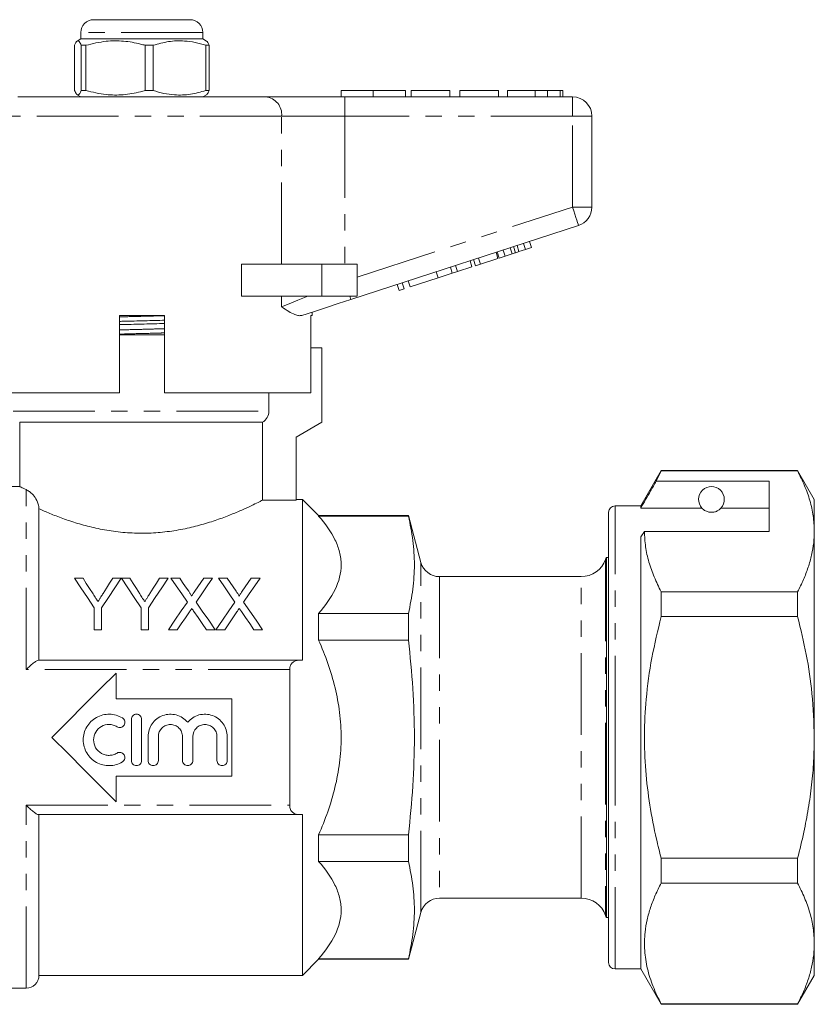
# Model space of a CAD drawing. Units: millimetres. Extents: x 206 to 300, y 76 to 235.
# Drawn here: x 239 to 300, y 158 to 235 of the extents above; entities that cross this region are included whole.
import ezdxf

# ---------------------------------------------------------------- set-up
doc = ezdxf.new("R2010")
doc.units = ezdxf.units.MM
doc.linetypes.add('PHANTOM', pattern=[12.7, 6.35, -1.27, 1.27, -1.27, 1.27, -1.27])

msp = doc.modelspace()

# ---------------------------------------------------------------- linework, layer by layer
at = {"color": 7, "linetype": 'Continuous', "lineweight": 15}
for p, q in [((244.325, 234.822), (251.825, 234.822)), ((243.325, 233.822), (243.325, 233.322)), ((252.825, 233.322), (252.825, 233.822)), ((242.842, 232.832), (242.842, 229.313)), ((243.325, 233.322), (243.048, 233.162)), ((246.134, 233.322), (243.325, 233.322)), ((243.73, 232.832), (243.36, 232.832)), ((243.36, 229.313), (243.36, 232.832)), ((243.73, 232.832), (243.73, 229.313)), ((252.825, 233.322), (246.134, 233.322)), ((248.963, 232.832), (248.334, 232.832)), ((248.334, 229.313), (248.334, 232.832)), ((248.963, 229.313), (248.963, 232.832)), ((253.102, 233.162), (252.825, 233.322)), ((253.307, 232.832), (253.049, 232.832)), ((253.049, 232.832), (253.049, 229.313)), ((253.307, 232.832), (253.307, 229.313)), ((243.035, 228.99), (243.325, 228.822)), ((243.73, 229.313), (243.36, 229.313)), ((248.963, 229.313), (248.334, 229.313)), ((252.825, 228.822), (253.114, 228.99)), ((253.307, 229.313), (253.049, 229.313)), ((263.575, 229.322), (263.575, 228.822)), ((263.575, 229.322), (266.075, 229.322)), ((266.075, 229.322), (266.075, 228.822)), ((266.075, 229.322), (268.575, 229.322)), ((268.575, 229.322), (268.575, 228.822)), ((269.023, 229.322), (269.023, 228.822)), ((272.036, 229.322), (269.023, 229.322)), ((272.036, 229.322), (272.036, 228.822)), ((272.805, 229.322), (272.805, 228.822)), ((275.818, 229.322), (272.805, 229.322)), ((275.818, 229.322), (275.818, 228.822)), ((276.523, 229.322), (276.523, 228.822)), ((278.677, 229.322), (278.677, 228.822)), ((279.631, 229.322), (279.631, 228.822)), ((280.616, 229.322), (280.616, 228.822)), ((280.818, 229.322), (280.818, 228.822)), ((238.432, 228.822), (257.717, 228.822)), ((257.717, 228.822), (263.872, 228.822)), ((263.872, 228.822), (281.575, 228.822)), ((283.075, 227.322), (283.075, 220.249)), ((282.038, 218.822), (264.336, 213.07)), ((277.917, 216.957), (277.762, 217.433)), ((278.377, 217.107), (278.222, 217.582)), ((275.774, 216.261), (275.619, 216.737)), ((275.859, 216.289), (275.704, 216.764)), ((276.319, 216.438), (276.164, 216.914)), ((276.883, 216.622), (276.729, 217.097)), ((277.143, 216.706), (276.988, 217.181)), ((277.407, 216.792), (277.252, 217.267)), ((277.407, 216.792), (277.917, 216.957)), ((277.917, 216.957), (278.377, 217.107)), ((273.751, 215.604), (273.597, 216.08)), ((274.024, 215.693), (273.869, 216.168)), ((274.408, 215.817), (274.253, 216.293)), ((274.408, 215.817), (275.774, 216.261)), ((275.859, 216.289), (276.319, 216.438)), ((276.319, 216.438), (276.883, 216.622)), ((255.821, 213.322), (255.821, 215.822)), ((262.075, 215.822), (255.821, 215.822)), ((264.825, 215.822), (262.075, 215.822)), ((264.825, 215.822), (264.825, 213.322)), ((271.122, 214.75), (270.967, 215.225)), ((271.122, 214.75), (272.222, 215.107)), ((272.222, 215.107), (272.068, 215.583)), ((272.222, 215.107), (272.625, 215.238)), ((272.625, 215.238), (272.47, 215.714)), ((272.625, 215.238), (273.751, 215.604)), ((274.024, 215.693), (274.408, 215.817)), ((268.476, 213.89), (268.322, 214.366)), ((268.945, 214.043), (268.791, 214.518)), ((268.945, 214.043), (271.122, 214.75)), ((268.092, 213.765), (267.937, 214.241)), ((268.092, 213.765), (268.476, 213.89)), ((262.075, 213.322), (255.821, 213.322)), ((264.825, 213.322), (262.075, 213.322)), ((261.325, 211.822), (261.325, 212.092)), ((246.325, 205.822), (246.325, 211.822)), ((249.825, 211.822), (246.325, 211.822)), ((249.825, 211.822), (249.825, 205.822)), ((261.325, 211.822), (261.228, 211.822)), ((261.228, 205.822), (261.228, 211.822)), ((246.325, 210.322), (249.825, 210.322)), ((262.075, 209.322), (261.228, 209.322)), ((262.075, 209.322), (262.075, 203.522)), ((246.325, 205.822), (234.941, 205.822)), ((261.228, 205.822), (249.825, 205.822)), ((257.962, 204.388), (257.962, 205.822)), ((238.575, 203.522), (238.575, 198.518)), ((238.575, 203.522), (257.456, 203.522)), ((257.456, 203.522), (257.456, 197.461)), ((262.075, 203.522), (260.075, 202.368)), ((260.075, 202.368), (260.075, 197.461)), ((288.462, 199.772), (286.875, 197.022)), ((288.073, 198.941), (288.462, 199.743)), ((299.076, 199.772), (288.462, 199.772)), ((288.462, 199.743), (288.462, 199.772)), ((288.462, 199.743), (299.076, 199.743)), ((300.375, 197.522), (299.076, 199.772)), ((299.076, 199.772), (299.076, 199.743)), ((238.583, 198.522), (232.975, 198.522)), ((296.875, 198.941), (288.073, 198.941)), ((296.875, 195.044), (296.875, 198.941)), ((260.575, 197.522), (260.075, 197.522)), ((261.825, 196.272), (260.575, 197.522)), ((260.575, 185.022), (260.575, 197.522)), ((300.375, 195.044), (300.375, 197.522)), ((240.075, 196.799), (240.075, 185.022)), ((257.456, 197.461), (260.075, 197.461)), ((286.875, 197.022), (284.875, 197.022)), ((286.875, 196.848), (286.875, 197.022)), ((291.636, 196.848), (286.875, 196.848)), ((296.875, 196.848), (293.113, 196.848)), ((268.802, 196.272), (261.825, 196.272)), ((261.825, 196.272), (261.825, 196.231)), ((261.825, 196.231), (268.802, 196.231)), ((269.777, 192.634), (268.802, 196.272)), ((268.802, 196.231), (268.802, 196.272)), ((284.375, 179.022), (284.375, 196.522)), ((286.875, 194.611), (287.163, 195.044)), ((286.875, 161.022), (286.875, 194.611)), ((287.163, 195.044), (296.875, 195.044)), ((300.375, 179.022), (300.375, 195.044)), ((284.375, 193.022), (284.209, 193.022)), ((284.209, 193.022), (284.209, 165.022)), ((243.504, 191.397), (242.837, 191.397)), ((246.478, 191.397), (245.81, 191.397)), ((247.145, 191.397), (246.488, 191.397)), ((250.119, 191.397), (249.451, 191.397)), ((251.022, 191.397), (250.342, 191.397)), ((253.573, 191.397), (252.884, 191.397)), ((254.714, 191.397), (254.035, 191.397)), ((257.266, 191.397), (256.576, 191.397)), ((282.246, 191.522), (271.226, 191.522)), ((288.462, 188.42), (288.462, 190.345)), ((299.076, 190.345), (288.462, 190.345)), ((299.076, 190.345), (299.076, 188.42)), ((244.375, 189.092), (244.375, 187.397)), ((244.939, 187.397), (244.939, 189.092)), ((248.016, 189.092), (248.016, 187.397)), ((248.58, 187.397), (248.58, 189.092)), ((261.825, 188.661), (261.825, 186.593)), ((261.825, 188.661), (268.802, 188.661)), ((268.802, 186.593), (268.802, 188.661)), ((288.462, 188.42), (299.076, 188.42)), ((244.375, 187.397), (244.939, 187.397)), ((248.016, 187.397), (248.58, 187.397)), ((250.137, 187.397), (250.826, 187.397)), ((253.098, 187.397), (253.778, 187.397)), ((253.83, 187.397), (254.518, 187.397)), ((256.79, 187.397), (257.471, 187.397)), ((261.825, 186.593), (268.802, 186.593)), ((240.03, 185.022), (260.28, 185.022)), ((246.075, 184.022), (246.075, 182.022)), ((259.575, 184.293), (259.575, 173.752)), ((246.075, 182.022), (255.075, 182.022)), ((255.075, 182.022), (255.075, 176.022)), ((247.261, 177.227), (247.261, 180.427)), ((248.061, 180.427), (248.061, 177.227)), ((248.561, 177.227), (248.561, 179.088)), ((249.361, 179.088), (249.361, 177.227)), ((251.239, 177.227), (251.239, 179.088)), ((252.039, 179.088), (252.039, 177.227)), ((253.917, 177.227), (253.917, 179.088)), ((254.717, 179.088), (254.717, 177.227)), ((284.375, 161.522), (284.375, 179.022)), ((300.375, 163.001), (300.375, 179.022)), ((246.075, 176.022), (246.075, 174.022)), ((255.075, 176.022), (246.075, 176.022)), ((260.28, 173.022), (240.03, 173.022)), ((240.075, 173.022), (240.075, 160.522)), ((260.575, 160.522), (260.575, 173.022)), ((261.825, 171.452), (261.825, 169.384)), ((261.825, 171.452), (268.802, 171.452)), ((268.802, 169.384), (268.802, 171.452)), ((261.825, 169.384), (268.802, 169.384)), ((288.462, 167.7), (288.462, 169.625)), ((299.076, 169.625), (288.462, 169.625)), ((299.076, 169.625), (299.076, 167.7)), ((288.462, 167.7), (299.076, 167.7)), ((271.226, 166.522), (282.246, 166.522)), ((268.802, 161.772), (269.777, 165.411)), ((284.209, 165.022), (284.375, 165.022)), ((300.375, 160.522), (300.375, 163.001)), ((260.575, 160.522), (261.825, 161.772)), ((261.825, 161.814), (261.825, 161.772)), ((261.825, 161.814), (268.802, 161.814)), ((261.825, 161.772), (268.802, 161.772)), ((268.802, 161.772), (268.802, 161.814)), ((284.875, 161.022), (286.875, 161.022)), ((286.875, 161.022), (288.462, 158.272)), ((240.075, 160.522), (260.575, 160.522)), ((299.076, 158.272), (300.375, 160.522)), ((232.975, 159.522), (239.075, 159.522)), ((288.462, 158.272), (288.462, 158.302)), ((299.076, 158.302), (288.462, 158.302)), ((288.462, 158.272), (299.076, 158.272)), ((299.076, 158.302), (299.076, 158.272))]:
    msp.add_line(p, q, dxfattribs=at)
at = {"color": 8, "linetype": 'PHANTOM', "lineweight": 0}
for p, q in [((252.825, 233.822), (243.325, 233.822)), ((263.872, 228.822), (263.872, 227.322)), ((281.575, 228.822), (281.575, 227.322)), ((258.948, 227.322), (237.201, 227.322)), ((258.948, 215.822), (258.948, 227.322)), ((263.872, 227.322), (258.948, 227.322)), ((263.872, 227.322), (263.872, 215.822)), ((281.575, 227.322), (263.872, 227.322)), ((281.575, 220.249), (281.575, 227.322)), ((283.075, 227.322), (281.575, 227.322)), ((264.825, 214.807), (281.575, 220.249)), ((283.075, 220.249), (281.575, 220.249)), ((262.075, 215.822), (262.075, 213.322)), ((258.948, 212.497), (258.948, 213.322)), ((238.075, 204.388), (257.962, 204.388)), ((239.075, 184.293), (239.075, 198.284)), ((284.875, 179.022), (284.875, 197.022)), ((269.777, 165.411), (269.777, 192.634)), ((284.132, 192.856), (284.132, 165.189)), ((271.226, 191.522), (271.226, 166.522)), ((282.246, 166.522), (282.246, 191.522)), ((259.575, 184.293), (239.075, 184.293)), ((284.875, 161.022), (284.875, 179.022)), ((239.075, 173.752), (259.575, 173.752)), ((239.075, 159.522), (239.075, 173.752))]:
    msp.add_line(p, q, dxfattribs=at)
at = {"color": 8, "linetype": 'PHANTOM', "lineweight": 0, "flags": 128}
for points in [[(282.038, 218.822), (282.029, 218.85), (282.003, 218.931), (281.96, 219.063), (281.902, 219.24), (281.832, 219.456), (281.752, 219.703), (281.665, 219.971), (281.575, 220.249)], [(258.948, 212.497), (259.529, 212.733), (260.212, 213.01), (260.98, 213.322)], [(264.336, 213.07), (264.334, 213.075), (264.33, 213.087), (264.324, 213.107), (264.315, 213.135), (264.303, 213.171), (264.289, 213.214), (264.273, 213.265), (264.254, 213.322)]]:
    msp.add_lwpolyline(points, dxfattribs=at)
at = {"color": 7, "linetype": 'Continuous', "lineweight": 15, "flags": 128}
for points in [[(264.336, 213.07), (263.338, 212.746), (262.359, 212.428), (261.414, 212.121), (260.522, 211.831)], [(242.837, 191.397), (243.329, 190.66), (243.842, 189.891), (244.375, 189.092)], [(244.28, 190.175), (244.015, 190.592), (243.757, 190.999), (243.504, 191.397)], [(244.939, 189.092), (245.473, 189.891), (245.986, 190.66), (246.478, 191.397)], [(245.81, 191.397), (245.568, 191.014), (245.319, 190.621), (245.065, 190.22)], [(246.488, 191.397), (246.977, 190.66), (247.487, 189.891), (248.016, 189.092)], [(247.921, 190.175), (247.656, 190.592), (247.398, 190.999), (247.145, 191.397)], [(248.58, 189.092), (249.114, 189.891), (249.627, 190.66), (250.119, 191.397)], [(249.451, 191.397), (249.209, 191.014), (248.96, 190.621), (248.706, 190.22)], [(250.342, 191.397), (250.752, 190.802), (251.177, 190.186), (251.616, 189.55)], [(251.72, 190.384), (251.483, 190.729), (251.25, 191.066), (251.022, 191.397)], [(252.884, 191.397), (252.657, 191.066), (252.425, 190.728), (252.189, 190.384)], [(252.3, 189.543), (252.739, 190.182), (253.163, 190.8), (253.573, 191.397)], [(254.035, 191.397), (254.445, 190.802), (254.869, 190.186), (255.308, 189.55)], [(255.412, 190.384), (255.175, 190.729), (254.942, 191.066), (254.714, 191.397)], [(256.576, 191.397), (256.349, 191.066), (256.117, 190.728), (255.881, 190.384)], [(255.992, 189.543), (256.431, 190.182), (256.856, 190.8), (257.266, 191.397)], [(251.616, 189.55), (251.136, 188.852), (250.643, 188.134), (250.137, 187.397)], [(253.778, 187.397), (253.273, 188.132), (252.779, 188.847), (252.3, 189.543)], [(255.308, 189.55), (254.829, 188.852), (254.336, 188.134), (253.83, 187.397)], [(257.471, 187.397), (256.965, 188.132), (256.472, 188.847), (255.992, 189.543)], [(250.826, 187.397), (251.146, 187.863), (251.462, 188.322), (251.772, 188.774)], [(252.125, 188.811), (252.444, 188.347), (252.768, 187.876), (253.098, 187.397)], [(254.518, 187.397), (254.838, 187.863), (255.154, 188.322), (255.464, 188.774)], [(255.817, 188.811), (256.136, 188.347), (256.461, 187.876), (256.79, 187.397)], [(241.075, 179.022), (242.338, 180.286), (243.596, 181.544), (244.843, 182.791), (246.075, 184.022)], [(246.075, 174.022), (244.843, 175.254), (243.596, 176.501), (242.338, 177.759), (241.075, 179.022)]]:
    msp.add_lwpolyline(points, dxfattribs=at)
at = {"color": 7, "linetype": 'Continuous', "lineweight": 15}
for centre, radius, start, end in [((244.325, 233.822), 1, 90, 180), ((251.825, 233.822), 1, 0, 90), ((281.575, 227.322), 1.5, 0, 90), ((281.575, 220.249), 1.5, 288, 0), ((292.375, 197.522), 1, 317.58804, 222.41196), ((284.875, 196.522), 0.5, 90, 180), ((285.075, 192.522), 1, 150, 160.52878), ((271.226, 193.022), 1.5, 195, 270), ((282.246, 193.522), 2, 270, 340.52878), ((271.226, 165.022), 1.5, 90, 165), ((282.246, 164.522), 2, 19.47122, 90), ((285.075, 165.522), 1, 199.47122, 210), ((284.875, 161.522), 0.5, 180, 270), ((239.075, 160.522), 1, 270, 0)]:
    msp.add_arc(centre, radius, start, end, dxfattribs=at)
at = {"color": 8, "linetype": 'PHANTOM', "lineweight": 0}
msp.add_arc((257.568, 227.445), 1.386, 354.9301, 83.81807, dxfattribs=at)
at = {"color": 7, "linetype": 'Continuous', "lineweight": 15}
for points, knots in [([(243.36, 232.832), (243.31, 232.942), (243.208, 233.166), (243.068, 233.202), (242.945, 233.069), (242.877, 232.911), (242.842, 232.832)], [0, 0, 0, 0, 0.2947, 0.596246, 0.797057, 1, 1, 1, 1]), ([(248.334, 232.832), (248.215, 232.864), (247.665, 233.015), (246.653, 233.19), (245.214, 233.19), (244.249, 232.957), (243.73, 232.832)], [0, 0, 0, 0, 0.0789596, 0.3651735, 0.6583953, 1, 1, 1, 1]), ([(248.963, 232.832), (249.359, 232.942), (250.162, 233.166), (251.267, 233.202), (252.235, 233.069), (252.777, 232.911), (253.049, 232.832)], [0, 0, 0, 0, 0.2947, 0.596246, 0.797057, 1, 1, 1, 1]), ([(253.101, 233.161), (253.135, 233.132), (253.205, 233.072), (253.273, 232.913), (253.307, 232.832)], [0, 0, 0, 0, 0.491467, 1, 1, 1, 1]), ([(242.842, 229.313), (242.893, 229.202), (242.994, 228.978), (243.134, 228.943), (243.257, 229.075), (243.325, 229.234), (243.36, 229.313)], [0, 0, 0, 0, 0.2947, 0.596246, 0.797057, 1, 1, 1, 1]), ([(243.73, 229.313), (244.249, 229.188), (245.203, 228.957), (246.641, 228.953), (247.654, 229.127), (248.215, 229.281), (248.334, 229.313)], [0, 0, 0, 0, 0.3416031, 0.6274694, 0.9210406, 1, 1, 1, 1]), ([(253.049, 229.313), (252.652, 229.202), (251.85, 228.978), (250.744, 228.943), (249.777, 229.075), (249.235, 229.234), (248.963, 229.313)], [0, 0, 0, 0, 0.2947, 0.596246, 0.797057, 1, 1, 1, 1]), ([(253.307, 229.313), (253.257, 229.189), (253.189, 229.022), (253.119, 229.014), (253.101, 229.012)], [0, 0, 0, 0, 0.739479, 1, 1, 1, 1]), ([(278.677, 229.322), (278.44, 229.322), (277.968, 229.322), (277.333, 229.322), (276.842, 229.322), (276.563, 229.322), (276.537, 229.322), (276.523, 229.322)], [0, 0, 0, 0, 0.186721, 0.37307, 0.559626, 0.779538, 1, 1, 1, 1]), ([(279.631, 229.322), (279.459, 229.322), (279.15, 229.322), (278.822, 229.322), (278.677, 229.322)], [0, 0, 0, 0, 0.559496, 1, 1, 1, 1]), ([(280.616, 229.322), (280.485, 229.322), (280.301, 229.322), (279.926, 229.322), (279.73, 229.322), (279.631, 229.322)], [0, 0, 0, 0, 0.5590147, 0.7795777, 1, 1, 1, 1]), ([(280.818, 229.322), (280.812, 229.322), (280.801, 229.322), (280.673, 229.322), (280.616, 229.322)], [0, 0, 0, 0, 0.560145, 1, 1, 1, 1]), ([(276.883, 216.622), (276.932, 216.637), (277.018, 216.665), (277.104, 216.694), (277.143, 216.706)], [0, 0, 0, 0, 0.560001, 1, 1, 1, 1]), ([(277.143, 216.706), (277.192, 216.722), (277.279, 216.75), (277.368, 216.779), (277.407, 216.792)], [0, 0, 0, 0, 0.5600014, 1, 1, 1, 1]), ([(260.522, 211.831), (260.439, 211.818), (260.273, 211.79), (259.933, 211.896), (259.501, 212.127), (259.142, 212.368), (258.951, 212.496), (258.948, 212.497)], [0, 0, 0, 0, 0.196671, 0.39829, 0.694801, 0.996275, 1, 1, 1, 1]), ([(246.325, 211.367), (246.385, 211.369), (246.953, 211.384), (248.089, 211.411), (249.216, 211.437), (249.773, 211.452), (249.825, 211.454)], [0, 0, 0, 0, 0.053956, 0.504186, 0.954417, 1, 1, 1, 1]), ([(246.325, 211.113), (246.375, 211.114), (246.932, 211.13), (248.059, 211.156), (249.195, 211.183), (249.763, 211.198), (249.825, 211.2)], [0, 0, 0, 0, 0.045065, 0.495296, 0.945527, 1, 1, 1, 1]), ([(257.456, 203.522), (257.607, 203.609), (257.738, 203.737), (257.914, 204.039), (257.962, 204.212), (257.962, 204.388)], [0, 0, 0, 0, 0.5, 0.5, 1, 1, 1, 1]), ([(299.076, 199.743), (299.264, 199.361), (299.642, 198.597), (300.049, 197.428), (300.322, 196.242), (300.357, 195.443), (300.375, 195.044)], [0, 0, 0, 0, 0.248073, 0.496104, 0.748066, 1, 1, 1, 1]), ([(238.583, 198.518), (238.599, 198.51), (238.631, 198.494), (238.92, 198.357), (239.075, 198.284)], [0, 0, 0, 0, 0.466618, 1, 1, 1, 1]), ([(239.075, 198.284), (239.152, 198.247), (239.238, 198.199), (239.419, 198.067), (239.516, 197.984), (239.716, 197.763), (239.819, 197.624), (239.951, 197.361), (239.991, 197.263), (240.053, 197.045), (240.075, 196.924), (240.075, 196.799)], [0, 0, 0, 0, 0.25, 0.25, 0.5, 0.5, 0.75, 0.75, 0.875, 0.875, 1, 1, 1, 1]), ([(288.073, 198.941), (287.929, 198.69), (287.529, 197.992), (287.13, 197.294), (286.875, 196.848)], [0, 0, 0, 0, 0.360044, 1, 1, 1, 1]), ([(240.075, 196.799), (240.33, 196.684), (240.614, 196.561), (241.239, 196.304), (241.576, 196.172), (242.292, 195.914), (242.672, 195.787), (243.478, 195.545), (243.905, 195.43), (244.781, 195.229), (245.232, 195.143), (245.93, 195.039), (246.166, 195.009), (246.647, 194.959), (246.891, 194.939), (247.625, 194.896), (248.122, 194.889), (249.096, 194.922), (249.575, 194.961), (250.283, 195.048), (250.517, 195.082), (250.981, 195.159), (251.212, 195.202), (251.885, 195.342), (252.315, 195.449), (253.139, 195.681), (253.537, 195.807), (254.281, 196.063), (254.628, 196.194), (255.275, 196.451), (255.576, 196.578), (256.122, 196.819), (256.364, 196.93), (256.787, 197.13), (256.968, 197.218), (257.191, 197.328), (257.257, 197.361), (257.37, 197.418), (257.417, 197.442), (257.456, 197.461)], [0, 0, 0, 0, 0.0625, 0.0625, 0.125, 0.125, 0.1875, 0.1875, 0.25, 0.25, 0.3125, 0.3125, 0.34375, 0.34375, 0.375, 0.375, 0.4375, 0.4375, 0.5, 0.5, 0.53125, 0.53125, 0.5625, 0.5625, 0.625, 0.625, 0.6875, 0.6875, 0.75, 0.75, 0.8125, 0.8125, 0.875, 0.875, 0.9375, 0.9375, 0.96875, 0.96875, 1, 1, 1, 1]), ([(291.636, 196.848), (291.668, 196.815), (291.738, 196.745), (291.888, 196.635), (292.088, 196.561), (292.203, 196.536), (292.296, 196.524), (292.384, 196.521), (292.475, 196.526), (292.585, 196.542), (292.771, 196.594), (292.982, 196.715), (293.062, 196.796), (293.113, 196.848)], [0, 0, 0, 0, 0.166171, 0.361832, 0.424444, 0.456689, 0.482044, 0.502416, 0.522798, 0.550706, 0.599349, 0.742053, 1, 1, 1, 1]), ([(261.825, 196.231), (262.352, 195.63), (262.79, 195.017), (263.249, 194.073), (263.369, 193.754), (263.491, 193.268), (263.522, 193.105), (263.564, 192.776), (263.575, 192.611), (263.575, 191.792), (263.407, 191.149), (262.797, 189.886), (262.354, 189.263), (261.825, 188.661)], [0, 0, 0, 0, 0.25, 0.25, 0.375, 0.375, 0.4375, 0.4375, 0.5, 0.5, 0.75, 0.75, 1, 1, 1, 1]), ([(268.802, 188.661), (268.95, 189.291), (269.069, 189.922), (269.229, 191.184), (269.313, 192.446), (269.229, 193.708), (269.069, 194.969), (268.95, 195.6), (268.802, 196.231)], [0, 0, 0, 0, 0.25, 0.25, 0.5, 0.75, 0.75, 1, 1, 1, 1]), ([(288.462, 190.345), (288.274, 190.727), (287.896, 191.491), (287.489, 192.66), (287.216, 193.845), (287.181, 194.644), (287.163, 195.044)], [0, 0, 0, 0, 0.248073, 0.496104, 0.748066, 1, 1, 1, 1]), ([(300.375, 195.044), (300.365, 194.749), (300.345, 194.133), (300.181, 193.199), (299.912, 192.242), (299.547, 191.289), (299.233, 190.66), (299.076, 190.345)], [0, 0, 0, 0, 0.186058, 0.38844, 0.590839, 0.79541, 1, 1, 1, 1]), ([(244.658, 189.579), (244.604, 189.665), (244.55, 189.75), (244.496, 189.835), (244.46, 189.892), (244.424, 189.949), (244.388, 190.005), (244.352, 190.062), (244.316, 190.118), (244.28, 190.175)], [0, 0, 0, 0, 0.000352675, 0.000352675, 0.000352675, 0.0005897635, 0.0005897635, 0.0005897635, 0.0008268784, 0.0008268784, 0.0008268784, 0.0008268784]), ([(245.065, 190.22), (245.008, 190.13), (244.951, 190.04), (244.893, 189.949), (244.854, 189.888), (244.816, 189.826), (244.776, 189.765), (244.737, 189.703), (244.698, 189.641), (244.658, 189.579)], [0, 0, 0, 0, 0.0003796889, 0.0003796889, 0.0003796889, 0.000635344, 0.000635344, 0.000635344, 0.0008910364, 0.0008910364, 0.0008910364, 0.0008910364]), ([(248.299, 189.579), (248.245, 189.665), (248.191, 189.75), (248.137, 189.835), (248.101, 189.892), (248.065, 189.949), (248.029, 190.005), (247.993, 190.062), (247.957, 190.118), (247.921, 190.175)], [0, 0, 0, 0, 0.000352675, 0.000352675, 0.000352675, 0.0005897635, 0.0005897635, 0.0005897635, 0.0008268784, 0.0008268784, 0.0008268784, 0.0008268784]), ([(248.706, 190.22), (248.649, 190.13), (248.592, 190.04), (248.534, 189.949), (248.496, 189.888), (248.457, 189.826), (248.417, 189.765), (248.378, 189.703), (248.339, 189.641), (248.299, 189.579)], [0, 0, 0, 0, 0.0003796889, 0.0003796889, 0.0003796889, 0.000635344, 0.000635344, 0.000635344, 0.0008910364, 0.0008910364, 0.0008910364, 0.0008910364]), ([(251.927, 190.003), (251.927, 190.039), (251.911, 190.072), (251.879, 190.137), (251.86, 190.168), (251.803, 190.263), (251.761, 190.324), (251.72, 190.384)], [0, 0, 0, 0, 0.25, 0.25, 0.5, 0.5, 1, 1, 1, 1]), ([(252.189, 190.384), (252.152, 190.33), (252.115, 190.277), (252.078, 190.223), (252.053, 190.187), (252.028, 190.15), (252.003, 190.113), (251.978, 190.077), (251.953, 190.04), (251.927, 190.003)], [0, 0, 0, 0, 0.0002308159, 0.0002308159, 0.0002308159, 0.0003875536, 0.0003875536, 0.0003875536, 0.0005443003, 0.0005443003, 0.0005443003, 0.0005443003]), ([(255.62, 190.003), (255.62, 190.039), (255.604, 190.072), (255.571, 190.137), (255.552, 190.168), (255.495, 190.263), (255.453, 190.324), (255.412, 190.384)], [0, 0, 0, 0, 0.25, 0.25, 0.5, 0.5, 1, 1, 1, 1]), ([(255.881, 190.384), (255.844, 190.33), (255.807, 190.277), (255.771, 190.223), (255.746, 190.187), (255.721, 190.15), (255.695, 190.113), (255.67, 190.077), (255.645, 190.04), (255.62, 190.003)], [0, 0, 0, 0, 0.0002308159, 0.0002308159, 0.0002308159, 0.0003875536, 0.0003875536, 0.0003875536, 0.0005443003, 0.0005443003, 0.0005443003, 0.0005443003]), ([(251.772, 188.774), (251.8, 188.815), (251.827, 188.856), (251.855, 188.896), (251.873, 188.922), (251.89, 188.947), (251.908, 188.973), (251.925, 188.998), (251.943, 189.023), (251.96, 189.049)], [0, 0, 0, 0, 0.0001665914, 0.0001665914, 0.0001665914, 0.0002711894, 0.0002711894, 0.0002711894, 0.0003757894, 0.0003757894, 0.0003757894, 0.0003757894]), ([(251.96, 189.049), (251.984, 189.014), (252.008, 188.979), (252.033, 188.943), (252.048, 188.921), (252.063, 188.899), (252.078, 188.877), (252.094, 188.855), (252.109, 188.833), (252.125, 188.811)], [0, 0, 0, 0, 0.0001445847, 0.0001445847, 0.0001445847, 0.0002353828, 0.0002353828, 0.0002353828, 0.0003261829, 0.0003261829, 0.0003261829, 0.0003261829]), ([(255.464, 188.774), (255.492, 188.815), (255.52, 188.856), (255.547, 188.896), (255.565, 188.922), (255.583, 188.947), (255.6, 188.973), (255.618, 188.998), (255.635, 189.023), (255.653, 189.049)], [0, 0, 0, 0, 0.0001665914, 0.0001665914, 0.0001665914, 0.0002711894, 0.0002711894, 0.0002711894, 0.0003757894, 0.0003757894, 0.0003757894, 0.0003757894]), ([(255.653, 189.049), (255.677, 189.014), (255.701, 188.979), (255.725, 188.943), (255.74, 188.921), (255.755, 188.899), (255.771, 188.877), (255.786, 188.855), (255.801, 188.833), (255.817, 188.811)], [0, 0, 0, 0, 0.0001445847, 0.0001445847, 0.0001445847, 0.0002353828, 0.0002353828, 0.0002353828, 0.0003261829, 0.0003261829, 0.0003261829, 0.0003261829]), ([(288.462, 169.625), (288.338, 170.119), (287.993, 171.488), (287.556, 173.76), (287.226, 176.469), (287.125, 179.219), (287.271, 182.152), (287.694, 185.234), (288.206, 187.355), (288.462, 188.42)], [0, 0, 0, 0, 0.080397, 0.222556, 0.364678, 0.510333, 0.65599, 0.827371, 1, 1, 1, 1]), ([(299.076, 188.42), (299.314, 187.435), (299.791, 185.46), (300.27, 182.319), (300.339, 180.161), (300.375, 179.022)], [0, 0, 0, 0, 0.319567, 0.64086, 1, 1, 1, 1]), ([(261.825, 171.452), (262.34, 172.626), (262.778, 173.84), (263.247, 175.757), (263.368, 176.402), (263.531, 177.696), (263.574, 178.347), (263.576, 179.657), (263.534, 180.318), (263.372, 181.615), (263.253, 182.256), (262.947, 183.521), (262.76, 184.147), (262.33, 185.385), (262.086, 185.996), (261.825, 186.593)], [0, 0, 0, 0, 0.25, 0.25, 0.375, 0.375, 0.5, 0.5, 0.625, 0.625, 0.75, 0.75, 0.875, 0.875, 1, 1, 1, 1]), ([(268.802, 171.452), (268.95, 172.714), (269.069, 173.982), (269.23, 176.513), (269.271, 177.777), (269.27, 180.302), (269.228, 181.562), (269.068, 184.08), (268.95, 185.337), (268.802, 186.593)], [0, 0, 0, 0, 0.25, 0.25, 0.5, 0.5, 0.75, 0.75, 1, 1, 1, 1]), ([(240.03, 185.022), (239.992, 185.022), (239.932, 184.997), (239.791, 184.913), (239.711, 184.855), (239.539, 184.72), (239.45, 184.643), (239.265, 184.477), (239.169, 184.386), (239.075, 184.293)], [0, 0, 0, 0, 0.25, 0.25, 0.5, 0.5, 0.75, 0.75, 1, 1, 1, 1]), ([(260.28, 185.022), (260.193, 185.022), (260.109, 185.01), (259.949, 184.956), (259.873, 184.914), (259.739, 184.797), (259.681, 184.72), (259.599, 184.529), (259.575, 184.415), (259.575, 184.293)], [0, 0, 0, 0, 0.25, 0.25, 0.5, 0.5, 0.75, 0.75, 1, 1, 1, 1]), ([(246.561, 177.12), (246.409, 177.027), (246.248, 176.956), (245.909, 176.858), (245.732, 176.831), (245.38, 176.824), (245.201, 176.845), (244.86, 176.931), (244.694, 176.997), (244.386, 177.17), (244.245, 177.275), (243.992, 177.524), (243.883, 177.663), (243.705, 177.967), (243.636, 178.132), (243.543, 178.471), (243.519, 178.65), (243.519, 179.002), (243.542, 179.178), (243.635, 179.521), (243.703, 179.683), (243.881, 179.989), (243.991, 180.129), (244.241, 180.376), (244.385, 180.484), (244.691, 180.656), (244.858, 180.723), (245.2, 180.81), (245.375, 180.83), (245.731, 180.824), (245.905, 180.798), (246.244, 180.7), (246.409, 180.628), (246.561, 180.535)], [0, 0, 0, 0, 0.0625, 0.0625, 0.125, 0.125, 0.1875, 0.1875, 0.25, 0.25, 0.3125, 0.3125, 0.375, 0.375, 0.4375, 0.4375, 0.5, 0.5, 0.5625, 0.5625, 0.625, 0.625, 0.6875, 0.6875, 0.75, 0.75, 0.8125, 0.8125, 0.875, 0.875, 0.9375, 0.9375, 1, 1, 1, 1]), ([(247.261, 180.427), (247.261, 180.533), (247.304, 180.636), (247.451, 180.784), (247.556, 180.827), (247.765, 180.827), (247.869, 180.785), (248.018, 180.635), (248.061, 180.533), (248.061, 180.427)], [0, 0, 0, 0, 0.25, 0.25, 0.5, 0.5, 0.75, 0.75, 1, 1, 1, 1]), ([(248.561, 179.088), (248.561, 179.267), (248.588, 179.442), (248.695, 179.782), (248.774, 179.942), (248.978, 180.233), (249.103, 180.362), (249.384, 180.577), (249.543, 180.664), (249.875, 180.784), (250.053, 180.819), (250.406, 180.833), (250.587, 180.813), (250.927, 180.72), (251.093, 180.646), (251.39, 180.454), (251.525, 180.336), (251.639, 180.198)], [0, 0, 0, 0, 0.125, 0.125, 0.25, 0.25, 0.375, 0.375, 0.5, 0.5, 0.625, 0.625, 0.75, 0.75, 0.875, 0.875, 1, 1, 1, 1]), ([(251.639, 180.198), (251.753, 180.336), (251.885, 180.453), (252.185, 180.646), (252.348, 180.719), (252.69, 180.813), (252.869, 180.833), (253.223, 180.819), (253.401, 180.784), (253.733, 180.665), (253.892, 180.578), (254.173, 180.364), (254.299, 180.233), (254.502, 179.944), (254.583, 179.782), (254.689, 179.445), (254.717, 179.267), (254.717, 179.088)], [0, 0, 0, 0, 0.125, 0.125, 0.25, 0.25, 0.375, 0.375, 0.5, 0.5, 0.625, 0.625, 0.75, 0.75, 0.875, 0.875, 1, 1, 1, 1]), ([(246.144, 179.852), (246.053, 179.907), (245.956, 179.95), (245.753, 180.009), (245.647, 180.025), (245.33, 180.031), (245.117, 179.978), (244.747, 179.77), (244.591, 179.616), (244.377, 179.252), (244.319, 179.039), (244.319, 178.616), (244.376, 178.405), (244.59, 178.039), (244.747, 177.885), (245.023, 177.73), (245.123, 177.69), (245.328, 177.638), (245.433, 177.626), (245.646, 177.629), (245.751, 177.645), (245.954, 177.704), (246.053, 177.747), (246.144, 177.803)], [0, 0, 0, 0, 0.0625, 0.0625, 0.125, 0.125, 0.25, 0.25, 0.375, 0.375, 0.5, 0.5, 0.625, 0.625, 0.75, 0.75, 0.8125, 0.8125, 0.875, 0.875, 0.9375, 0.9375, 1, 1, 1, 1]), ([(246.561, 180.535), (246.651, 180.48), (246.716, 180.389), (246.766, 180.186), (246.748, 180.075), (246.64, 179.896), (246.55, 179.83), (246.344, 179.78), (246.234, 179.797), (246.144, 179.852)], [0, 0, 0, 0, 0.25, 0.25, 0.5, 0.5, 0.75, 0.75, 1, 1, 1, 1]), ([(251.239, 179.088), (251.239, 179.212), (251.214, 179.334), (251.12, 179.561), (251.05, 179.666), (250.877, 179.839), (250.772, 179.909), (250.546, 180.003), (250.423, 180.027), (250.178, 180.027), (250.055, 180.003), (249.827, 179.909), (249.724, 179.84), (249.461, 179.578), (249.361, 179.336), (249.361, 179.088)], [0, 0, 0, 0, 0.125, 0.125, 0.25, 0.25, 0.375, 0.375, 0.5, 0.5, 0.625, 0.625, 0.75, 0.75, 1, 1, 1, 1]), ([(253.917, 179.088), (253.917, 179.212), (253.893, 179.334), (253.798, 179.561), (253.729, 179.666), (253.555, 179.839), (253.451, 179.909), (253.225, 180.003), (253.101, 180.027), (252.856, 180.027), (252.733, 180.003), (252.506, 179.909), (252.402, 179.84), (252.139, 179.578), (252.039, 179.336), (252.039, 179.088)], [0, 0, 0, 0, 0.125, 0.125, 0.25, 0.25, 0.375, 0.375, 0.5, 0.5, 0.625, 0.625, 0.75, 0.75, 1, 1, 1, 1]), ([(300.375, 179.022), (300.364, 178.407), (300.344, 177.177), (300.18, 175.331), (299.922, 173.489), (299.562, 171.581), (299.244, 170.301), (299.076, 169.625)], [0, 0, 0, 0, 0.193953, 0.387913, 0.584132, 0.780368, 1, 1, 1, 1]), ([(246.144, 177.803), (246.234, 177.858), (246.345, 177.875), (246.549, 177.825), (246.64, 177.758), (246.748, 177.58), (246.766, 177.47), (246.716, 177.265), (246.651, 177.175), (246.561, 177.12)], [0, 0, 0, 0, 0.25, 0.25, 0.5, 0.5, 0.75, 0.75, 1, 1, 1, 1]), ([(248.061, 177.227), (248.061, 177.122), (248.018, 177.019), (247.87, 176.871), (247.766, 176.827), (247.556, 176.827), (247.452, 176.87), (247.303, 177.019), (247.261, 177.122), (247.261, 177.227)], [0, 0, 0, 0, 0.25, 0.25, 0.5, 0.5, 0.75, 0.75, 1, 1, 1, 1]), ([(249.361, 177.227), (249.361, 177.122), (249.318, 177.019), (249.17, 176.871), (249.066, 176.827), (248.856, 176.827), (248.752, 176.87), (248.603, 177.019), (248.561, 177.122), (248.561, 177.227)], [0, 0, 0, 0, 0.25, 0.25, 0.5, 0.5, 0.75, 0.75, 1, 1, 1, 1]), ([(252.039, 177.227), (252.039, 177.122), (251.996, 177.019), (251.848, 176.871), (251.744, 176.827), (251.535, 176.827), (251.431, 176.87), (251.281, 177.019), (251.239, 177.122), (251.239, 177.227)], [0, 0, 0, 0, 0.25, 0.25, 0.5, 0.5, 0.75, 0.75, 1, 1, 1, 1]), ([(254.717, 177.227), (254.717, 177.122), (254.674, 177.019), (254.527, 176.871), (254.422, 176.827), (254.213, 176.827), (254.109, 176.87), (253.96, 177.019), (253.917, 177.122), (253.917, 177.227)], [0, 0, 0, 0, 0.25, 0.25, 0.5, 0.5, 0.75, 0.75, 1, 1, 1, 1]), ([(240.03, 173.022), (239.992, 173.022), (239.932, 173.048), (239.791, 173.132), (239.711, 173.19), (239.539, 173.325), (239.45, 173.401), (239.265, 173.568), (239.169, 173.659), (239.075, 173.752)], [0, 0, 0, 0, 0.25, 0.25, 0.5, 0.5, 0.75, 0.75, 1, 1, 1, 1]), ([(259.575, 173.752), (259.575, 173.629), (259.598, 173.516), (259.681, 173.326), (259.739, 173.248), (259.872, 173.131), (259.949, 173.089), (260.108, 173.035), (260.193, 173.022), (260.28, 173.022)], [0, 0, 0, 0, 0.25, 0.25, 0.5, 0.5, 0.75, 0.75, 1, 1, 1, 1]), ([(261.825, 169.384), (262.352, 168.783), (262.79, 168.17), (263.249, 167.226), (263.369, 166.907), (263.491, 166.421), (263.522, 166.258), (263.564, 165.93), (263.575, 165.764), (263.575, 164.945), (263.407, 164.303), (262.797, 163.04), (262.354, 162.416), (261.825, 161.814)], [0, 0, 0, 0, 0.25, 0.25, 0.375, 0.375, 0.4375, 0.4375, 0.5, 0.5, 0.75, 0.75, 1, 1, 1, 1]), ([(268.802, 161.814), (268.95, 162.445), (269.069, 163.075), (269.229, 164.337), (269.313, 165.599), (269.229, 166.861), (269.069, 168.122), (268.95, 168.753), (268.802, 169.384)], [0, 0, 0, 0, 0.25, 0.25, 0.5, 0.75, 0.75, 1, 1, 1, 1]), ([(288.462, 158.302), (288.242, 158.754), (287.801, 159.656), (287.362, 161.046), (287.141, 162.458), (287.167, 163.732), (287.356, 164.846), (287.627, 165.803), (287.991, 166.755), (288.305, 167.385), (288.462, 167.7)], [0, 0, 0, 0, 0.146538, 0.293035, 0.443009, 0.592969, 0.694175, 0.79539, 0.89769, 1, 1, 1, 1]), ([(299.076, 167.7), (299.264, 167.318), (299.642, 166.554), (300.049, 165.385), (300.322, 164.199), (300.357, 163.4), (300.375, 163.001)], [0, 0, 0, 0, 0.248073, 0.496104, 0.748066, 1, 1, 1, 1]), ([(300.375, 163.001), (300.365, 162.706), (300.345, 162.09), (300.181, 161.156), (299.912, 160.199), (299.547, 159.246), (299.233, 158.617), (299.076, 158.302)], [0, 0, 0, 0, 0.186058, 0.38844, 0.590839, 0.79541, 1, 1, 1, 1])]:
    msp.add_open_spline(points, degree=3, knots=knots, dxfattribs=at)
at = {"color": 8, "linetype": 'PHANTOM', "lineweight": 0}
for points, knots in [([(246.325, 211.712), (246.428, 211.716), (246.993, 211.733), (248.079, 211.761), (249.163, 211.788), (249.725, 211.805), (249.825, 211.808)], [0, 0, 0, 0, 0.0914694, 0.5013011, 0.9111327, 1, 1, 1, 1]), ([(246.325, 210.701), (246.425, 210.704), (246.987, 210.721), (248.07, 210.749), (249.156, 210.777), (249.721, 210.794), (249.825, 210.797)], [0, 0, 0, 0, 0.0893388, 0.4986534, 0.9079679, 1, 1, 1, 1]), ([(246.325, 210.375), (246.428, 210.379), (246.993, 210.396), (248.079, 210.424), (249.163, 210.451), (249.725, 210.468), (249.825, 210.471)], [0, 0, 0, 0, 0.0914694, 0.5013011, 0.9111327, 1, 1, 1, 1])]:
    msp.add_open_spline(points, degree=3, knots=knots, dxfattribs=at)
at = {"color": 7, "linetype": 'Continuous', "lineweight": 15}
for points in [[(260.28, 185.022), (260.378, 185.022), (260.476, 185.022), (260.575, 185.022)], [(260.575, 173.022), (260.476, 173.022), (260.378, 173.022), (260.28, 173.022)]]:
    msp.add_open_spline(points, degree=3, dxfattribs=at)

doc.saveas('drawing.dxf')
